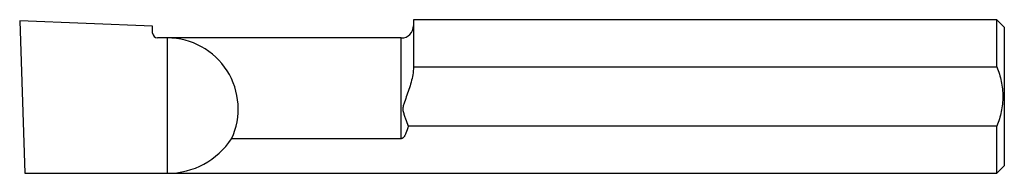
# Model space of a CAD drawing. Units: inches. Extents: x -2 to 0, y -0.16 to 0.16.
import ezdxf

# ---------------------------------------------------------------- set-up
doc = ezdxf.new("R2010")
doc.units = ezdxf.units.IN
doc.header["$MEASUREMENT"] = 0

msp = doc.modelspace()

# ---------------------------------------------------------------- linework, layer by layer
at = {"color": 7, "linetype": 'Continuous', "lineweight": 25}
for p, q in [((-1.73, 0.1426), (-2, 0.1536)), ((-2, 0.1536), (-1.9893, -0.1561)), ((-1.73, 0.1289), (-1.73, 0.1426)), ((-0.015, 0.1561), (-1.2, 0.1561)), ((-1.2, 0.1561), (-1.2, 0.0707)), ((0, 0.1411), (-0.015, 0.1561)), ((-0.015, 0.06), (-0.015, 0.1561)), ((0, 0.1411), (0, -0.1411)), ((-1.225, 0.1189), (-1.72, 0.1189)), ((-1.7, -0.1561), (-1.7, 0.1189)), ((-1.225, -0.0857), (-1.225, 0.1189)), ((-1.2001, 0.06), (-0.015, 0.06)), ((-0.015, -0.06), (-1.2108, -0.06)), ((-0.015, -0.1561), (-0.015, -0.06)), ((-1.225, -0.0857), (-1.5695, -0.0857)), ((-1.9893, -0.1561), (-0.015, -0.1561)), ((-0.015, -0.1561), (0, -0.1411))]:
    msp.add_line(p, q, dxfattribs=at)
for centre, radius, start, end in [((-1.225, 0.1439), 0.025, 270, 0), ((-1.72, 0.1289), 0.01, 180, 270), ((-1.7, -0.025), 0.1439, 335.0504, 90), ((-1.7, 0), 0.1561, 270, 326.7011)]:
    msp.add_arc(centre, radius, start, end, dxfattribs=at)
for points, knots in [([(-1.2001, 0.06), (-1.2004, 0.0494), (-1.2023, 0.0392), (-1.2063, 0.0241), (-1.2078, 0.0191), (-1.2111, 0.0092), (-1.2129, 0.0042), (-1.2164, -0.0055), (-1.2183, -0.0104), (-1.2207, -0.0178), (-1.2214, -0.0203), (-1.222, -0.0255), (-1.2217, -0.028), (-1.2205, -0.0331), (-1.2196, -0.0356), (-1.2179, -0.0405), (-1.217, -0.0429), (-1.2143, -0.0502), (-1.2125, -0.0551), (-1.2108, -0.06)], [0, 0, 0, 0, 0.25, 0.25, 0.375, 0.375, 0.5, 0.5, 0.625, 0.625, 0.6875, 0.6875, 0.75, 0.75, 0.8125, 0.8125, 0.875, 0.875, 1, 1, 1, 1]), ([(-0.015, 0.06), (-0.0113, 0.0505), (-0.0083, 0.0407), (-0.0041, 0.0205), (-0.003, 0.0102), (-0.003, -0.0102), (-0.0041, -0.0206), (-0.0083, -0.0407), (-0.0113, -0.0505), (-0.015, -0.06)], [0, 0, 0, 0, 0.25, 0.25, 0.5, 0.5, 0.75, 0.75, 1, 1, 1, 1]), ([(-1.2108, -0.06), (-1.2121, -0.0651), (-1.2135, -0.0699), (-1.2163, -0.0768), (-1.2174, -0.0791), (-1.2195, -0.0822), (-1.2203, -0.0833), (-1.2223, -0.085), (-1.2236, -0.0857), (-1.225, -0.0857)], [0, 0, 0, 0, 0.5, 0.5, 0.75, 0.75, 0.875, 0.875, 1, 1, 1, 1])]:
    msp.add_open_spline(points, degree=3, knots=knots, dxfattribs=at)
msp.add_open_spline([(-1.2, 0.0707), (-1.2, 0.0672), (-1.2, 0.0636), (-1.2001, 0.06)], degree=3, dxfattribs=at)

doc.saveas('drawing.dxf')
